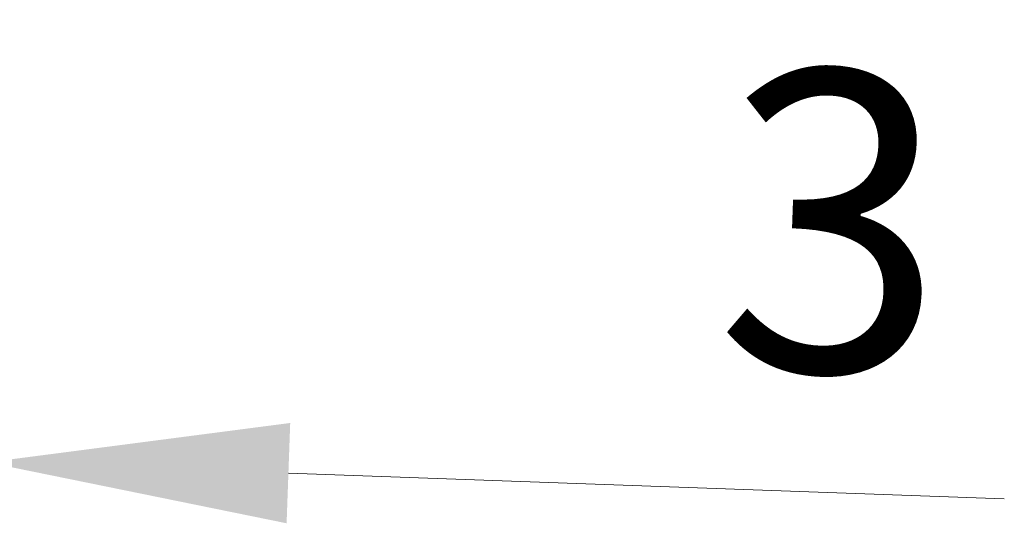
# Model space of a CAD drawing. Units: millimetres. Extents: x 22 to 2984, y 12 to 574.
# Drawn here: x 911 to 928, y 95 to 103 of the extents above; entities that cross this region are included whole.
import ezdxf

# ---------------------------------------------------------------- set-up
doc = ezdxf.new("R2010")
doc.units = ezdxf.units.MM
doc.header["$LTSCALE"] = 1.5
doc.layers.get('Defpoints').update_dxf_attribs({"lineweight": 25})
doc.layers.add('Dimension (ISO)', color=7, linetype='Continuous', lineweight=18)
doc.styles.add('Note Text (TK)', font='MS PGothic.ttf')
doc.dimstyles.new('Default - Method 1b (TK)', dxfattribs={"dimscale": 1.5, "dimtxt": 2.5, "dimasz": 2.5, "dimexe": 1, "dimexo": 1.5, "dimgap": 1, "dimtad": 1, "dimtoh": 1, "dimrnd": 1e-08, "dimdsep": 46, "dimtxsty": 'Note Text (TK)', "dimcen": 0.09, "dimdle": 5, "dimclrd": 100, "dimclre": 100, "dimclrt": 7, "dimadec": 1, "dimazin": 1, "dimtfac": 1, "dimtmove": 0, "dimatfit": 3, "dimfxl": 1, "dimtolj": 1, "dimlwd": -1, "dimlwe": -1, "dimarcsym": 0})

# ---------------------------------------------------------------- blocks, each defined once
blk = doc.blocks.new('*D17')
at = {"layer": 'Defpoints', "color": 0, "transparency": 16777216}
for p in [(910.92, 96.13), (910.906, 95.759), (907.883, 95.161)]:
    blk.add_point(p, dxfattribs=at)
at = {"layer": 'Dimension (ISO)', "color": 100, "transparency": 16777216}
for p, q in [((902.911, 96.045), (897.915, 96.223)), ((907.908, 95.866), (910.906, 95.759)), ((915.903, 95.581), (927.793, 95.156))]:
    blk.add_line(p, q, dxfattribs=at)
for points in [[(902.941, 96.877), (902.882, 95.212), (907.908, 95.866)], [(915.933, 96.413), (915.873, 94.748), (910.906, 95.759)]]:
    blk.add_solid(points, dxfattribs=at)
at = {"layer": 'Dimension (ISO)', "color": 7, "transparency": 16777216, "insert": (923.059, 99.828), "char_height": 5, "attachment_point": 4, "rotation": 357.9546, "style": 'Note Text (TK)'}
blk.add_mtext('\\A1;3', dxfattribs=at)

msp = doc.modelspace()

# ---------------------------------------------------------------- dimensions: what is measured, and where the dimension line sits
at = {"layer": 'Dimension (ISO)', "color": 100, "true_color": 0x00ff3f}
dim = msp.add_linear_dim(base=(910.9063, 95.7591), p1=(907.883, 95.1608), p2=(910.9195, 96.1298), angle=357.95459, dimstyle='Default - Method 1b (TK)', override={"dimscale": 0, "dimtxt": 5, "dimasz": 5, "dimexe": 2, "dimexo": 3, "dimgap": 2, "dimtoh": 0, "dimdec": 2, "dimcen": 0.18, "dimse1": 1, "dimse2": 1, "dimtol": 0, "dimlim": 0, "dimtp": 0, "dimtm": 0, "dimtdec": 2, "dimtix": 0, "dimtofl": 1, "dimtmove": 0, "dimatfit": 1}, dxfattribs=at)
dim.commit()
dim.dimension.update_dxf_attribs({"geometry": '*D17', "text_midpoint": (924.3466, 95.2791), "dimtype": 128})

doc.saveas('drawing.dxf')
